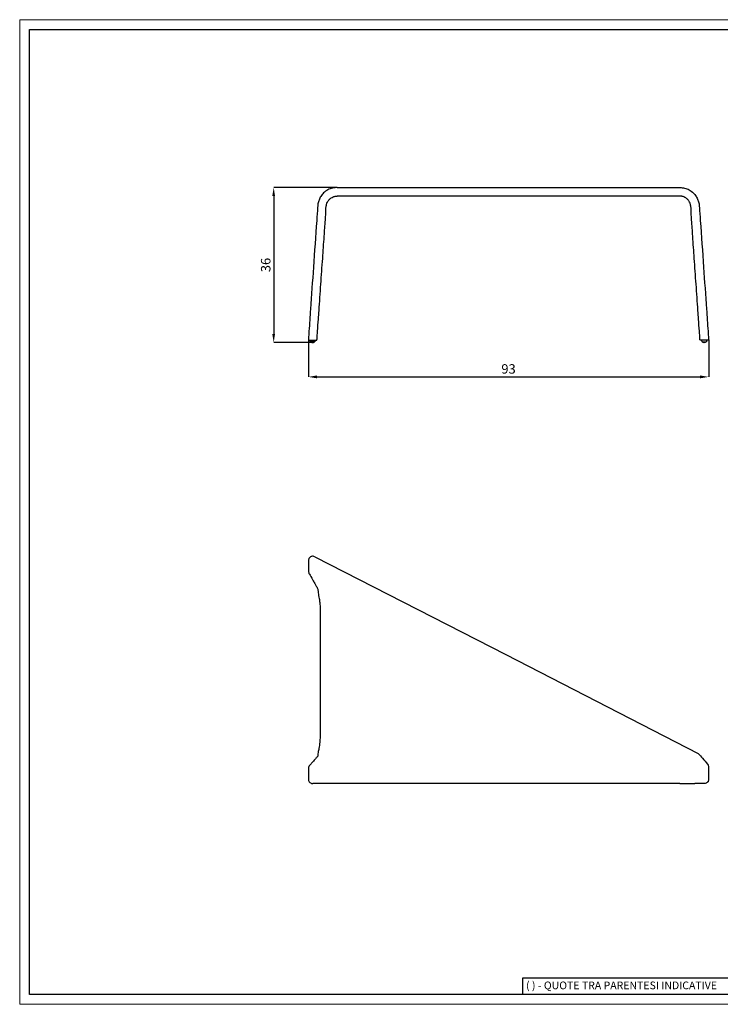
# Model space of a CAD drawing. Units: millimetres. Extents: x 44 to 3316, y 44 to 2332.
# Drawn here: x 44 to 1671, y 44 to 2332 of the extents above; entities that cross this region are included whole.
import ezdxf

# ---------------------------------------------------------------- set-up
doc = ezdxf.new("R2010")
doc.units = ezdxf.units.MM
doc.header["$LTSCALE"] = 8
doc.header["$PDSIZE"] = -1
doc.linetypes.add('SLD-Solido', pattern=[0])
for name, color, linetype in [('CARTIGLIO', 7, 'Continuous'), ('OGGETTO', 7, 'Continuous'), ('QUOTE', 7, 'Continuous')]:
    doc.layers.add(name, color=color, linetype=linetype)
doc.styles.add('ARIAL', font='Arial')
doc.styles.add('SLDTEXTSTYLE0', font='arial.ttf')
doc.dimstyles.new('SLDDIMSTYLE0', dxfattribs={"dimtxt": 22, "dimasz": 20, "dimexe": 0, "dimexo": 0.0625, "dimgap": 7, "dimtad": 1, "dimlfac": 0.1, "dimrnd": 0.5, "dimzin": 12, "dimdsep": 46, "dimtxsty": 'ARIAL', "dimcen": 0.09, "dimclrd": 251, "dimclre": 251, "dimadec": 0, "dimazin": 3, "dimtfac": 1, "dimtofl": 0, "dimtmove": 0, "dimatfit": 3, "dimfxl": 0, "dimfrac": 2, "dimtolj": 1, "dimtzin": 12, "dimarcsym": 0})

# ---------------------------------------------------------------- blocks, each defined once
blk = doc.blocks.new('_D')
at = {"layer": 'Defpoints', "color": 0}
for p in [(714.5, 1588.5), (1644, 1588.5), (1644, 1501.9)]:
    blk.add_point(p, dxfattribs=at)
at = {"layer": 'QUOTE', "color": 251, "lineweight": -2}
for p, q in [((714.5, 1588.4), (714.5, 1501.9)), ((1644, 1588.4), (1644, 1501.9)), ((734.5, 1501.9), (1624, 1501.9))]:
    blk.add_line(p, q, dxfattribs=at)
at = {"layer": 'QUOTE', "color": 251}
for points in [[(734.5, 1505.3), (734.5, 1498.6), (714.5, 1501.9)], [(1624, 1505.3), (1624, 1498.6), (1644, 1501.9)]]:
    blk.add_solid(points, dxfattribs=at)
at = {"layer": 'QUOTE', "color": 0, "insert": (1179.2, 1531.4), "char_height": 22, "attachment_point": 2, "style": 'ARIAL'}
blk.add_mtext('\\A1;93', dxfattribs=at)
blk = doc.blocks.new('_D_1')
at = {"layer": 'Defpoints', "color": 0}
for p in [(781.1, 1941.9), (633.8, 1581.9), (723.9, 1581.9)]:
    blk.add_point(p, dxfattribs=at)
at = {"layer": 'QUOTE', "color": 251, "lineweight": -2}
for p, q in [((781.1, 1941.9), (633.8, 1941.9)), ((633.8, 1921.9), (633.8, 1601.9)), ((723.8, 1581.9), (633.8, 1581.9))]:
    blk.add_line(p, q, dxfattribs=at)
at = {"layer": 'QUOTE', "color": 251}
for points in [[(630.5, 1921.9), (637.1, 1921.9), (633.8, 1941.9)], [(630.5, 1601.9), (637.1, 1601.9), (633.8, 1581.9)]]:
    blk.add_solid(points, dxfattribs=at)
at = {"layer": 'QUOTE', "color": 0, "insert": (604.3, 1761.9), "char_height": 22, "attachment_point": 2, "rotation": 90, "style": 'ARIAL'}
blk.add_mtext('\\A1;36', dxfattribs=at)

msp = doc.modelspace()

# ---------------------------------------------------------------- linework, layer by layer
at = {"layer": 'CARTIGLIO', "linetype": 'SLD-Solido', "lineweight": 15}
for p, q in [((43.996, 2331.863), (3315.996, 2331.863)), ((43.996, 44.156), (43.996, 2331.863)), ((3315.996, 44.156), (43.996, 44.156))]:
    msp.add_line(p, q, dxfattribs=at)
at = {"layer": 'CARTIGLIO', "linetype": 'SLD-Solido', "lineweight": 30}
for p, q in [((66.813, 2309.047), (3293.179, 2309.047)), ((66.813, 66.973), (66.813, 2309.047)), ((1746.813, 105.002), (1211.941, 105.002)), ((1211.941, 105.002), (1211.941, 66.973)), ((3293.179, 66.973), (66.813, 66.973)), ((1746.813, 66.973), (1211.941, 66.973))]:
    msp.add_line(p, q, dxfattribs=at)
at = {"layer": 'OGGETTO'}
for p, q in [((781.025, 1941.94), (1577.174, 1941.94)), ((1577.174, 1921.941), (781.025, 1921.941)), ((715.329, 1587.44), (733.373, 1587.44)), ((718.331, 1584.594), (718.281, 1587.44)), ((718.441, 1584.391), (719.787, 1583.483)), ((728.635, 1583.44), (719.927, 1583.44)), ((720.351, 1582.971), (720.343, 1583.44)), ((725.584, 1582.024), (724.781, 1581.94)), ((727.889, 1582.513), (727.48, 1582.393)), ((728.211, 1582.971), (728.219, 1583.44)), ((728.651, 1583.44), (728.635, 1583.44)), ((730.137, 1584.391), (728.791, 1583.483)), ((730.247, 1584.594), (730.297, 1587.44)), ((1642.87, 1587.44), (1624.826, 1587.44)), ((1627.951, 1584.594), (1627.902, 1587.44)), ((1628.061, 1584.391), (1629.408, 1583.483)), ((1629.548, 1583.44), (1629.564, 1583.44)), ((1629.564, 1583.44), (1638.271, 1583.44)), ((1629.988, 1582.971), (1629.98, 1583.44)), ((1630.31, 1582.513), (1630.719, 1582.393)), ((1632.615, 1582.024), (1633.418, 1581.94)), ((1637.847, 1582.971), (1637.855, 1583.44)), ((1639.758, 1584.391), (1638.411, 1583.483)), ((1639.868, 1584.594), (1639.918, 1587.44)), ((1643.96, 595.69), (1643.963, 595.69)), ((1643.963, 595.69), (1643.963, 567.21)), ((1577.283, 557.211), (724.476, 557.211)), ((1627.248, 557.211), (1612.198, 557.211)), ((1633.941, 557.211), (1627.831, 557.211))]:
    msp.add_line(p, q, dxfattribs=at)
at = {"layer": 'OGGETTO', "flags": 128}
for points in [[(729.269, 1083.95), (1172.989, 857.084), (1619.652, 627.211)], [(1641.41, 602.351), (1642.935, 600.064), (1643.909, 596.691), (1643.96, 595.69), (1643.96, 595.69), (1643.96, 595.69)]]:
    msp.add_lwpolyline(points, dxfattribs=at)
at = {"layer": 'OGGETTO'}
for centre, start, end in [((718.581, 1584.599), 181, 236), ((719.927, 1583.69), 236, 270), ((728.651, 1583.69), 270, 304), ((729.997, 1584.599), 304, 359), ((1628.201, 1584.599), 181, 236), ((1629.548, 1583.69), 236, 270), ((1638.271, 1583.69), 270, 304), ((1639.618, 1584.599), 304, 359)]:
    msp.add_arc(centre, 0.25, start, end, dxfattribs=at)
for points in [[(781.025, 1941.94), (770.046, 1940.564), (759.613, 1936.526), (749.879, 1929.317), (743.252, 1921.402), (739.407, 1912.848), (736.675, 1904.085), (735.85, 1896.008), (733.686, 1865.089), (726.097, 1756.638), (719.283, 1659.275), (715.718, 1608.321), (714.5, 1590.913), (714.378, 1589.172), (714.336, 1588.582), (714.351, 1588.233), (714.465, 1587.938), (714.674, 1587.685), (714.877, 1587.548), (715.168, 1587.453), (715.517, 1587.44), (716.276, 1587.44), (723.095, 1587.44), (729.062, 1587.44), (731.629, 1587.44), (733.109, 1587.44), (733.497, 1587.446), (733.755, 1587.51), (733.955, 1587.616), (734.195, 1587.848), (734.338, 1588.126), (734.4, 1588.555), (734.444, 1589.187), (735.758, 1607.981), (737.699, 1635.746), (739.111, 1655.937), (743.388, 1717.103), (747.601, 1777.347), (751.182, 1828.556), (753.835, 1866.495), (754.599, 1877.422), (755.813, 1898.703), (756.733, 1902.857), (758.541, 1907.853), (762.074, 1913.268), (767.094, 1917.592), (772.195, 1920.331), (775.407, 1921.314), (777.187, 1921.654), (781.025, 1921.941)], [(1577.174, 1941.94), (1588.153, 1940.564), (1598.586, 1936.526), (1608.32, 1929.317), (1614.947, 1921.402), (1618.791, 1912.848), (1621.524, 1904.085), (1622.349, 1896.008), (1624.513, 1865.089), (1632.102, 1756.638), (1638.915, 1659.275), (1642.481, 1608.321), (1643.699, 1590.913), (1643.821, 1589.172), (1643.862, 1588.582), (1643.848, 1588.233), (1643.734, 1587.938), (1643.525, 1587.685), (1643.322, 1587.548), (1643.03, 1587.453), (1642.681, 1587.44), (1641.923, 1587.44), (1635.104, 1587.44), (1629.137, 1587.44), (1626.57, 1587.44), (1625.09, 1587.44), (1624.702, 1587.446), (1624.444, 1587.51), (1624.244, 1587.616), (1624.004, 1587.848), (1623.861, 1588.126), (1623.799, 1588.555), (1623.755, 1589.187), (1622.441, 1607.981), (1620.499, 1635.746), (1619.087, 1655.937), (1614.81, 1717.103), (1610.598, 1777.347), (1607.017, 1828.556), (1604.364, 1866.495), (1603.6, 1877.422), (1602.385, 1898.703), (1601.466, 1902.857), (1599.658, 1907.853), (1596.124, 1913.268), (1591.105, 1917.592), (1586.003, 1920.331), (1582.792, 1921.314), (1581.011, 1921.654), (1577.174, 1921.941)], [(729.269, 1083.95), (725.415, 1085.135), (721.822, 1084.83), (719.374, 1083.787), (716.352, 1081.046), (715.097, 1078.725), (714.438, 1075.19), (714.438, 1067.684), (714.438, 1053.07), (714.578, 1049.123), (715.787, 1045.484), (718.248, 1041.078), (725.766, 1028.065), (730.304, 1020.209), (733.655, 1014.408), (736.125, 1008.33), (737.112, 1000.547), (739.527, 987.101), (740.768, 978.084), (741.719, 960.305), (741.747, 939.993), (741.747, 894.17), (741.747, 827.483), (741.745, 762.712), (741.745, 696.968), (741.629, 665.539), (740.842, 653.037), (738.687, 638.55), (737.029, 629.369), (736.249, 623.391), (736.196, 621.534), (735.863, 620.401), (735.051, 619.479), (732.961, 617.109), (730.832, 614.693), (724.546, 607.561), (719.38, 601.701), (717.021, 598.917), (715.528, 596.957), (714.774, 594.77), (714.457, 592.309), (714.454, 588.984), (714.454, 583.94), (714.454, 567.707), (714.907, 564.239), (716.403, 561.288), (718.129, 559.474), (720.872, 557.878), (722.854, 557.342), (724.476, 557.211)]]:
    msp.add_spline(points, degree=3, dxfattribs=at)
for points, knots in [([(720.351, 1582.971), (720.353, 1582.872), (720.385, 1582.774), (720.499, 1582.612), (720.581, 1582.548), (720.673, 1582.513)], [0, 0, 0, 0, 0.5, 0.5, 1, 1, 1, 1]), ([(723.781, 1581.94), (723.782, 1581.94), (723.784, 1581.94), (723.797, 1581.94), (723.821, 1581.94), (723.862, 1581.94), (723.946, 1581.94), (724.085, 1581.94), (724.281, 1581.94), (724.477, 1581.94), (724.616, 1581.94), (724.7, 1581.94), (724.746, 1581.94), (724.776, 1581.94), (724.779, 1581.94), (724.781, 1581.94)], [0, 0, 0, 0, 0.041997326, 0.083557455, 0.125395588, 0.187865013, 0.250691064, 0.375371451, 0.500051838, 0.624732226, 0.749412613, 0.811882038, 0.874708089, 0.937085855, 1, 1, 1, 1]), ([(725.584, 1582.024), (725.653, 1582.031), (725.757, 1582.043), (725.974, 1582.078), (726.185, 1582.115), (726.452, 1582.165), (726.776, 1582.232), (727.151, 1582.317), (727.339, 1582.364), (727.48, 1582.393)], [0, 0, 0, 0, 0.17560605, 0.26300428, 0.35717779, 0.46673269, 0.60242154, 0.77603912, 1, 1, 1, 1]), ([(728.211, 1582.971), (728.209, 1582.872), (728.177, 1582.774), (728.063, 1582.612), (727.981, 1582.548), (727.889, 1582.513)], [0, 0, 0, 0, 0.5, 0.5, 1, 1, 1, 1]), ([(1629.988, 1582.971), (1629.99, 1582.872), (1630.022, 1582.774), (1630.136, 1582.612), (1630.217, 1582.548), (1630.31, 1582.513)], [0, 0, 0, 0, 0.5, 0.5, 1, 1, 1, 1]), ([(1632.615, 1582.024), (1632.545, 1582.031), (1632.442, 1582.043), (1632.225, 1582.078), (1632.014, 1582.115), (1631.746, 1582.165), (1631.423, 1582.232), (1631.048, 1582.317), (1630.859, 1582.364), (1630.719, 1582.393)], [0, 0, 0, 0, 0.17560605, 0.26300428, 0.35717779, 0.46673269, 0.60242154, 0.77603912, 1, 1, 1, 1]), ([(1634.418, 1581.94), (1634.417, 1581.94), (1634.415, 1581.94), (1634.402, 1581.94), (1634.378, 1581.94), (1634.336, 1581.94), (1634.253, 1581.94), (1634.114, 1581.94), (1633.918, 1581.94), (1633.721, 1581.94), (1633.583, 1581.94), (1633.499, 1581.94), (1633.453, 1581.94), (1633.423, 1581.94), (1633.42, 1581.94), (1633.418, 1581.94)], [0, 0, 0, 0, 0.041997326, 0.083557455, 0.125395588, 0.187865013, 0.250691064, 0.375371451, 0.500051838, 0.624732226, 0.749412613, 0.811882038, 0.874708089, 0.937085855, 1, 1, 1, 1]), ([(1637.847, 1582.971), (1637.846, 1582.872), (1637.814, 1582.774), (1637.7, 1582.612), (1637.618, 1582.548), (1637.525, 1582.513)], [0, 0, 0, 0, 0.5, 0.5, 1, 1, 1, 1]), ([(1619.652, 627.211), (1622.969, 623.42), (1630.256, 615.095), (1637.481, 606.84), (1641.416, 602.344)], [0, 0, 0, 0, 0.45533529, 1, 1, 1, 1]), ([(1577.283, 557.211), (1579.464, 557.211), (1583.826, 557.211), (1590.143, 557.211), (1596.002, 557.211), (1601.234, 557.211), (1605.649, 557.211), (1609.061, 557.211), (1611.345, 557.211), (1612.046, 557.211), (1612.198, 557.211)], [31.82164993, 31.82164993, 31.82164993, 31.82164993, 32.60270332, 33.38375402, 34.16480471, 34.9458554, 35.7269061, 36.50795679, 37.28900748, 38.0700727, 38.0700727, 38.0700727, 38.0700727]), ([(1643.96, 567.211), (1643.96, 567.211), (1643.96, 566.096), (1643.584, 563.846), (1641.929, 560.868), (1639.382, 558.585), (1636.566, 557.417), (1634.687, 557.211), (1633.941, 557.211), (1633.941, 557.211)], [0, 0, 0, 0, 0.00000381, 0.213662, 0.42740561, 0.64102733, 0.85706246, 0.99999619, 1, 1, 1, 1])]:
    msp.add_open_spline(points, degree=3, knots=knots, dxfattribs=at)
for points in [[(720.673, 1582.513), (721.663, 1582.135), (722.722, 1581.94), (723.781, 1581.94)], [(1637.525, 1582.513), (1636.536, 1582.135), (1635.477, 1581.94), (1634.418, 1581.94)]]:
    msp.add_open_spline(points, degree=3, dxfattribs=at)
msp.add_point((1642.457, 561.94), dxfattribs=at)

# ---------------------------------------------------------------- texts
at = {"layer": 'CARTIGLIO', "linetype": 'SLD-Solido', "lineweight": 0, "insert": (1219.826, 97.063), "char_height": 17.89451, "attachment_point": 1, "style": 'SLDTEXTSTYLE0'}
msp.add_mtext('( ) - QUOTE TRA PARENTESI INDICATIVE', dxfattribs=at)

# ---------------------------------------------------------------- dimensions: what is measured, and where the dimension line sits
at = {"layer": 'QUOTE'}
for base, p1, p2, angle, picture, middle in [((633.815, 1581.941), (781.134, 1941.941), (723.906, 1581.941), 90, '_D_1', (633.815, 1761.941)), ((1643.96, 1501.937), (714.457, 1588.51), (1643.96, 1588.51), 0, '_D', (1179.209, 1501.937))]:
    dim = msp.add_linear_dim(base=base, p1=p1, p2=p2, angle=angle, dimstyle='SLDDIMSTYLE0', dxfattribs=at)
    dim.commit()
    dim.dimension.update_dxf_attribs({"geometry": picture, "text_midpoint": middle, "dimtype": 160})

doc.saveas('drawing.dxf')
